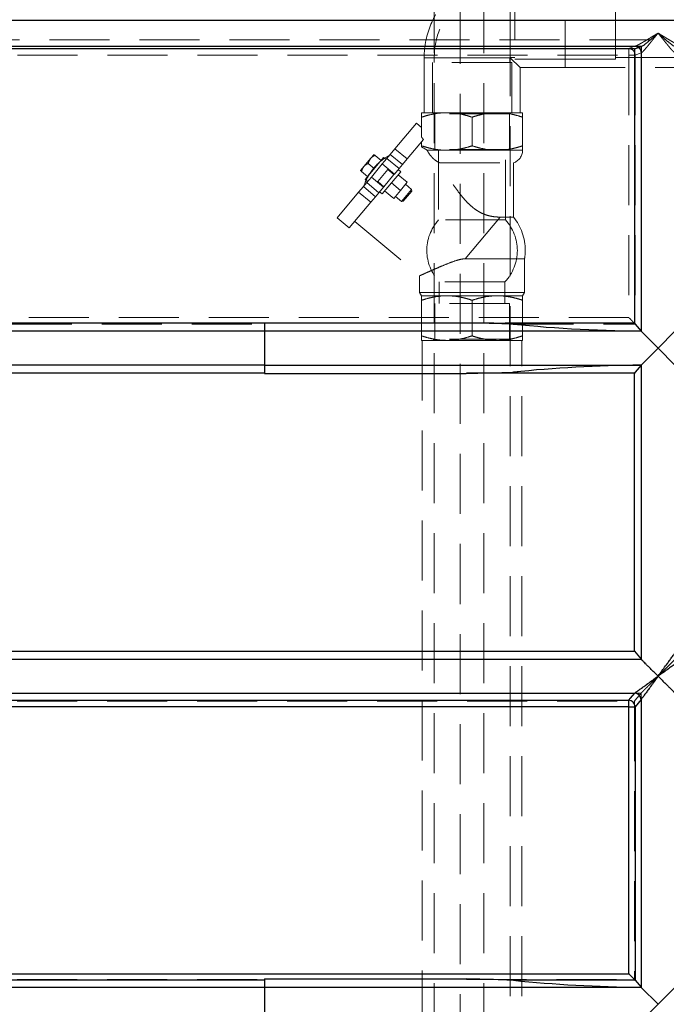
# Model space of a CAD drawing. Units: millimetres. Extents: x 144 to 14976, y 144 to 10548.
# Drawn here: x 2903 to 3396, y 3913 to 4663 of the extents above; entities that cross this region are included whole.
import ezdxf

# ---------------------------------------------------------------- set-up
doc = ezdxf.new("R2010")
doc.units = ezdxf.units.MM
doc.header["$LTSCALE"] = 36
doc.linetypes.add('SLD-Dashed', pattern=[1.905, 1.27, -0.635])
doc.linetypes.add('SLD-Solid', pattern=[0])
doc.layers.add('FORMAT', color=7, linetype='SLD-Solid')
doc.styles.add('SLDTEXTSTYLE0', font='GOTHIC.TTF', dxfattribs={"width": 0.913})
doc.dimstyles.new('SLDDIMSTYLE0', dxfattribs={"dimtxt": 126, "dimasz": 118.872, "dimexe": 0, "dimexo": 0.0625, "dimgap": 31.5, "dimtad": 1, "dimdec": 0, "dimrnd": 1e-09, "dimzin": 12, "dimdsep": 46, "dimtxsty": 'SLDTEXTSTYLE0', "dimsah": 1, "dimcen": 0.09, "dimadec": 0, "dimazin": 3, "dimtfac": 1, "dimtdec": 0, "dimtofl": 0, "dimtmove": 0, "dimatfit": 3, "dimfxl": 1, "dimfrac": 2, "dimtolj": 1, "dimtzin": 12, "dimarcsym": 0})

# ---------------------------------------------------------------- blocks, each defined once
blk = doc.blocks.new('_D')
at = {"layer": 'FORMAT', "color": 7}
for p, q in [((2753.77, 5652.68), (2042.39, 5652.68)), ((2078.39, 5652.68), (2078.39, 2415.01)), ((2903.77, 2415.01), (2042.39, 2415.01))]:
    blk.add_line(p, q, dxfattribs=at)
for points in [[(2078.39, 5652.68), (2060.1, 5533.81), (2096.68, 5533.81)], [(2078.39, 2415.01), (2096.68, 2533.88), (2060.1, 2533.88)]]:
    blk.add_solid(points, dxfattribs=at)
at = {"layer": 'FORMAT', "color": 7, "insert": (1917.45, 3847.65), "char_height": 126, "attachment_point": 1, "rotation": 90, "style": 'SLDTEXTSTYLE0'}
blk.add_mtext('3238', dxfattribs=at)
blk = doc.blocks.new('_D_2')
at = {"layer": 'FORMAT', "color": 7}
for p, q in [((3389.77, 4918.68), (3389.77, 5888.58)), ((4339.77, 4688.68), (4339.77, 5888.58)), ((3389.77, 5852.58), (4339.77, 5852.58))]:
    blk.add_line(p, q, dxfattribs=at)
for points in [[(3389.77, 5852.58), (3508.64, 5834.3), (3508.64, 5870.87)], [(4339.77, 5852.58), (4220.9, 5870.87), (4220.9, 5834.3)]]:
    blk.add_solid(points, dxfattribs=at)
at = {"layer": 'FORMAT', "color": 7, "insert": (3541.98, 6013.53), "char_height": 126, "attachment_point": 1, "style": 'SLDTEXTSTYLE0'}
blk.add_mtext('950', dxfattribs=at)
blk = doc.blocks.new('_D_3')
at = {"layer": 'FORMAT', "color": 7}
for p, q in [((2439.77, 3698.68), (2439.77, 6263.7)), ((4339.77, 3698.68), (4339.77, 6263.7)), ((2439.77, 6227.7), (4339.77, 6227.7))]:
    blk.add_line(p, q, dxfattribs=at)
for points in [[(2439.77, 6227.7), (2558.64, 6209.42), (2558.64, 6245.99)], [(4339.77, 6227.7), (4220.9, 6245.99), (4220.9, 6209.42)]]:
    blk.add_solid(points, dxfattribs=at)
at = {"layer": 'FORMAT', "color": 7, "insert": (3203.57, 6388.65), "char_height": 126, "attachment_point": 1, "style": 'SLDTEXTSTYLE0'}
blk.add_mtext('1900', dxfattribs=at)

msp = doc.modelspace()

# ---------------------------------------------------------------- linework, layer by layer
at = {"color": 7, "linetype": 'SLD-Dashed', "lineweight": 18}
for p, q in [((3219.04, 5574.68), (3219.04, 2958.68)), ((3239.04, 2914.68), (3239.04, 5574.68)), ((3257.04, 5574.68), (3257.04, 2914.68)), ((3277.04, 4633.94), (3277.04, 4699.46)), ((3277.04, 4699.46), (3277.04, 4633.94)), ((3280.58, 4693.11), (3280.58, 4632.78)), ((3357.24, 4632.78), (3357.24, 4693.1)), ((3277.04, 4662.94), (3277.04, 4634.11)), ((3277.04, 2958.68), (3277.04, 4662.9)), ((3318.91, 4662.94), (3318.91, 4626.43)), ((4274.77, 4647.68), (2504.77, 4647.68)), ((3372.14, 4642.69), (2449.44, 4642.69)), ((3367.36, 4640.92), (2485.3, 4640.92)), ((3371.93, 4642.63), (3367.36, 4640.92)), ((3372.14, 4642.69), (3371.93, 4642.63)), ((3376.88, 4637.64), (3372.31, 4635.92)), ((3376.88, 4637.64), (3377.03, 4637.7)), ((3376.88, 4425.57), (3376.88, 4637.64)), ((2490.05, 4635.92), (3367.48, 4635.92)), ((3277.04, 4633.94), (3211.52, 4633.94)), ((3211.52, 4633.94), (3277.04, 4633.94)), ((3211.52, 4633.94), (3211.52, 4592.07)), ((3278.2, 4630.4), (3217.87, 4630.4)), ((3217.87, 4630.4), (3217.87, 4592.07)), ((3276.87, 4633.94), (3219.21, 4633.94)), ((3219.21, 4633.94), (3219.21, 4630.4)), ((3276.87, 4630.4), (3276.87, 4633.94)), ((3277.04, 4634.11), (3280.58, 4634.11)), ((3277.04, 4633.94), (3284.55, 4626.43)), ((3278.2, 4592.07), (3278.2, 4630.4)), ((3280.58, 4632.78), (3318.91, 4632.78)), ((3318.91, 4632.78), (3357.24, 4632.78)), ((3357.24, 4634.11), (3422.31, 4634.11)), ((3367.48, 4635.92), (3372.31, 4635.92)), ((3367.48, 4635.92), (3367.48, 4435.95)), ((3372.31, 4635.92), (3372.31, 4431.01)), ((3284.55, 4592.07), (3284.55, 4626.43)), ((3284.55, 4626.43), (3318.91, 4626.43)), ((3318.91, 4626.43), (3460.64, 4626.43)), ((3209.54, 4592.07), (3228.79, 4592.07)), ((3218.23, 4592.07), (3219.61, 4591.27)), ((3228.79, 4592.07), (3267.29, 4592.07)), ((3267.29, 4592.07), (3286.54, 4592.07)), ((3276.46, 4591.27), (3277.84, 4592.07)), ((3189.29, 4564.49), (3205.65, 4583.99)), ((3209.54, 4580.73), (3205.65, 4583.99)), ((3209.54, 4573.44), (3209.54, 4588.63)), ((3276.46, 4591.27), (3219.61, 4591.27)), ((3219.61, 4591.27), (3219.61, 4564.07)), ((3248.04, 4566.85), (3248.04, 4588.63)), ((3276.46, 4564.07), (3276.46, 4591.27)), ((3286.54, 4566.85), (3286.54, 4588.63)), ((3198.48, 4556.78), (3210.96, 4571.65)), ((3209.54, 4566.85), (3209.54, 4569.95)), ((3185.7, 4560.22), (3189.29, 4564.49)), ((3198.48, 4556.78), (3189.29, 4564.49)), ((3209.54, 4566), (3209.54, 4566.85)), ((3213.8, 4563.41), (3209.54, 4566)), ((3213.8, 4563.41), (3228.79, 4563.41)), ((3276.46, 4564.07), (3219.61, 4564.07)), ((3222.54, 4564.07), (3222.54, 4510.31)), ((3228.79, 4563.41), (3267.29, 4563.41)), ((3267.29, 4563.41), (3286.54, 4563.41)), ((3273.54, 4510.31), (3273.54, 4564.07)), ((3170.73, 4557.16), (3165.59, 4551.03)), ((3166.45, 4541.17), (3180.6, 4558.02)), ((3173.31, 4560.22), (3170.73, 4557.16)), ((3178.67, 4555.72), (3174.1, 4559.55)), ((3179.62, 4552.97), (3183.15, 4557.18)), ((3182.51, 4556.41), (3180.6, 4558.02)), ((3183.15, 4557.18), (3185.7, 4560.22)), ((3192.35, 4549.47), (3183.15, 4557.18)), ((3194.9, 4552.5), (3185.7, 4560.22)), ((3194.9, 4552.5), (3198.48, 4556.78)), ((3165.59, 4551.03), (3163.02, 4547.97)), ((3168.38, 4543.47), (3163.82, 4547.3)), ((3173.53, 4549.59), (3168.96, 4553.43)), ((3171.26, 4543.01), (3179.62, 4552.97)), ((3183.89, 4548.73), (3176.18, 4539.53)), ((3193.62, 4547.09), (3179.48, 4530.24)), ((3188.81, 4545.25), (3179.62, 4552.97)), ((3183.89, 4548.73), (3188.49, 4544.87)), ((3188.81, 4545.25), (3192.35, 4549.47)), ((3193.62, 4547.09), (3191.7, 4548.7)), ((3192.35, 4549.47), (3194.9, 4552.5)), ((3223.47, 4553.87), (3279.54, 4553.87)), ((3279.54, 4512.53), (3279.54, 4553.87)), ((3166.45, 4541.17), (3168.37, 4539.56)), ((3167.73, 4538.79), (3171.26, 4543.01)), ((3180.45, 4535.29), (3171.26, 4543.01)), ((3180.78, 4535.68), (3176.18, 4539.53)), ((3188.49, 4544.87), (3180.78, 4535.68)), ((3188.49, 4544.87), (3188.81, 4545.25)), ((3191.69, 4544.79), (3198.58, 4539.01)), ((3198.58, 4539.01), (3193.44, 4532.88)), ((3145.23, 4511.98), (3161.59, 4531.48)), ((3161.59, 4531.48), (3165.18, 4535.76)), ((3170.78, 4523.77), (3161.59, 4531.48)), ((3165.18, 4535.76), (3167.73, 4538.79)), ((3174.37, 4528.04), (3165.18, 4535.76)), ((3176.92, 4531.08), (3167.73, 4538.79)), ((3176.92, 4531.08), (3180.45, 4535.29)), ((3177.56, 4531.85), (3179.48, 4530.24)), ((3180.45, 4535.29), (3180.78, 4535.68)), ((3181.41, 4532.54), (3188.3, 4526.75)), ((3186.55, 4538.67), (3193.44, 4532.88)), ((3193.44, 4532.88), (3188.3, 4526.75)), ((3201.9, 4533.62), (3194.18, 4524.43)), ((3202.02, 4532.21), (3195.59, 4524.55)), ((3201.9, 4533.62), (3197.3, 4537.48)), ((3202.02, 4532.21), (3201.9, 4533.62)), ((3170.78, 4523.77), (3174.37, 4528.04)), ((3174.37, 4528.04), (3176.92, 4531.08)), ((3189.59, 4528.29), (3194.18, 4524.43)), ((3194.18, 4524.43), (3195.59, 4524.55)), ((3154.42, 4504.27), (3170.78, 4523.77)), ((3145.23, 4511.98), (3154.42, 4504.27)), ((3158.6, 4509.25), (3208.04, 4467.76)), ((3273.54, 4510.31), (3222.54, 4510.31)), ((3269.4, 4512.53), (3242.71, 4480.73)), ((3242.71, 4480.73), (3269.4, 4512.53)), ((3279.54, 4512.53), (3269.4, 4512.53)), ((3242.71, 4480.73), (3288.04, 4480.73)), ((3288.04, 4455.17), (3288.04, 4480.73)), ((3208.04, 4467.77), (3208.04, 4455.17)), ((3273.04, 4463.3), (3223.04, 4463.3)), ((3223.04, 4463.3), (3223.04, 4446.57)), ((3273.04, 4446.57), (3273.04, 4463.3)), ((3208.04, 4455.17), (3248.04, 4455.17)), ((3208.04, 4455.17), (3209.54, 4452.57)), ((3209.54, 4452.57), (3228.79, 4452.57)), ((3209.54, 4449.13), (3209.54, 4422.01)), ((3228.79, 4452.57), (3267.29, 4452.57)), ((3248.04, 4455.17), (3288.04, 4455.17)), ((3248.04, 4449.13), (3248.04, 4422.01)), ((3267.29, 4452.57), (3286.54, 4452.57)), ((3286.54, 4452.57), (3288.04, 4455.17)), ((3286.54, 4449.13), (3286.54, 4422.01)), ((3276.46, 4446.57), (3219.61, 4446.57)), ((3219.61, 4446.57), (3219.61, 4419.37)), ((3276.46, 4419.37), (3276.46, 4446.57)), ((3367.48, 4435.95), (2490.05, 4435.95)), ((2485.83, 4431.02), (3089.77, 4431.02)), ((3279.5, 4431.02), (3372.31, 4431.02)), ((2450.91, 4425.52), (3089.77, 4425.52)), ((3089.77, 4425.57), (3376.88, 4425.57)), ((3089.77, 4425.56), (3089.77, 4425.52)), ((3219.61, 4419.37), (3218.23, 4418.57)), ((3276.46, 4419.37), (3219.61, 4419.37)), ((3277.84, 4418.57), (3276.46, 4419.37)), ((3209.54, 4418.57), (3228.79, 4418.57)), ((3210.04, 4418.57), (3210.04, 2958.68)), ((3228.79, 4418.57), (3267.29, 4418.57)), ((3267.29, 4418.57), (3286.54, 4418.57)), ((3286.04, 2958.68), (3286.04, 4418.57)), ((3089.77, 4399.84), (2450.83, 4399.84)), ((3089.77, 4399.84), (3089.77, 4399.81)), ((3376.88, 4399.79), (3089.77, 4399.79)), ((3376.88, 4175.56), (3376.88, 4399.79)), ((2450.91, 4175.52), (3376.92, 4175.52)), ((3376.92, 4149.84), (2450.83, 4149.84)), ((3376.88, 4149.8), (3376.92, 4149.84)), ((3376.88, 3925.57), (3376.88, 4149.8)), ((2489.95, 4143.68), (3371.75, 4143.68)), ((3371.75, 4143.68), (3371.75, 3931.68)), ((2489.95, 3931.68), (3090.46, 3931.68)), ((3243.83, 3931.68), (3371.75, 3931.68)), ((2450.83, 3925.52), (3089.77, 3925.52)), ((3089.77, 3925.57), (3376.88, 3925.57))]:
    msp.add_line(p, q, dxfattribs=at)
at = {"color": 7, "linetype": 'SLD-Solid', "lineweight": 25}
for p, q in [((2449.36, 4642.69), (3377.23, 4642.69)), ((3371.75, 4640.68), (2489.95, 4640.68)), ((3371.75, 4640.68), (3376.88, 4642.61)), ((3371.75, 4640.68), (3371.75, 4431.68)), ((3376.88, 4642.61), (3377.23, 4642.69)), ((3376.88, 4642.61), (3376.88, 4425.57)), ((3089.77, 4431.68), (2489.95, 4431.68)), ((3089.77, 4432), (3255.98, 4432)), ((3089.77, 4432), (3089.77, 4425.57)), ((3371.75, 4431.68), (3273.28, 4431.68)), ((3089.77, 4425.52), (2450.83, 4425.52)), ((3089.77, 4425.57), (3089.77, 4399.79)), ((3376.88, 4425.57), (3089.77, 4425.57)), ((3376.83, 4425.62), (3376.88, 4425.57)), ((3376.88, 4425.57), (3389.77, 4412.68)), ((3389.77, 4412.68), (3402.66, 4425.57)), ((3376.88, 4399.79), (3389.77, 4412.68)), ((3389.77, 4412.68), (3402.66, 4399.79)), ((2450.83, 4399.84), (3089.77, 4399.84)), ((3089.77, 4399.79), (3376.88, 4399.79)), ((3089.77, 4399.79), (3089.77, 4393.36)), ((3376.83, 4399.74), (3376.88, 4399.79)), ((3376.88, 4399.79), (3376.88, 4175.56)), ((3090.46, 4393.68), (2489.95, 4393.68)), ((3089.77, 4393.36), (3243.52, 4393.36)), ((3243.53, 4393.36), (3279.5, 4394.35)), ((3371.75, 4393.68), (3243.83, 4393.68)), ((3371.75, 4181.68), (3371.75, 4393.68)), ((2489.95, 4181.68), (3371.75, 4181.68)), ((3371.75, 4181.68), (3376.88, 4175.56)), ((3376.92, 4175.52), (2450.83, 4175.52)), ((3376.88, 4175.56), (3376.92, 4175.52)), ((2450.91, 4149.84), (3371.98, 4149.84)), ((3371.94, 4149.8), (3371.98, 4149.84)), ((2485.83, 4144.35), (3367.37, 4144.35)), ((3376.88, 4144.86), (3372.31, 4139.41)), ((3376.91, 4144.9), (3376.88, 4144.86)), ((3376.88, 4144.86), (3376.88, 3925.57)), ((3367.48, 4139.41), (2490.05, 4139.41)), ((3367.48, 4139.41), (3372.31, 4139.41)), ((3367.48, 3935.95), (3367.48, 4139.41)), ((3372.31, 4139.41), (3372.31, 3931.01)), ((2490.05, 3935.95), (3367.48, 3935.95)), ((3089.77, 3932), (3243.52, 3932)), ((3089.77, 3932), (3089.77, 3925.57)), ((3089.77, 3925.52), (2450.91, 3925.52)), ((3089.77, 3931.02), (2485.83, 3931.02)), ((3089.77, 3925.57), (3089.77, 3899.79)), ((3376.88, 3925.57), (3089.77, 3925.57)), ((3372.31, 3931.02), (3279.5, 3931.02)), ((3372.31, 3931.01), (3372.31, 3931.02)), ((3372.31, 3931.01), (3376.83, 3925.62)), ((3376.83, 3925.62), (3376.88, 3925.57)), ((3376.88, 3925.57), (3389.77, 3912.68)), ((3389.77, 3912.68), (3402.66, 3925.57)), ((3376.88, 3899.79), (3389.77, 3912.68))]:
    msp.add_line(p, q, dxfattribs=at)
at = {"color": 7, "linetype": 'SLD-Solid', "lineweight": 25, "flags": 128}
for points in [[(3371.75, 4431.68), (3372.31, 4431.01), (3376.83, 4425.62)], [(3376.83, 4399.74), (3372.31, 4394.35), (3372.31, 4394.35), (3371.75, 4393.68)], [(3367.37, 4144.35), (3368.66, 4145.89), (3371.94, 4149.8)]]:
    msp.add_lwpolyline(points, dxfattribs=at)
at = {"color": 7, "linetype": 'SLD-Dashed', "lineweight": 18, "flags": 128}
for points in [[(3371.75, 4143.68), (3372.31, 4144.35), (3376.88, 4149.8)], [(3371.75, 3931.68), (3372.31, 3931.02), (3372.31, 3931.01)]]:
    msp.add_lwpolyline(points, dxfattribs=at)
at = {"color": 7, "linetype": 'SLD-Dashed', "lineweight": 18}
for centre, radius, start, end in [((3277.04, 4633.94), 65.52, 90, 180), ((3277.04, 4633.94), 57.83, 90.16827, 180), ((3310.97, 4637.09), 56.52, 358.8176, 3.88313), ((3277.04, 4633.94), 0.17, 90, 180), ((3276.54, 4563.41), 10, 287.4576, 0), ((3204.17, 4523.88), 40.5, 117.80839, 162.19161), ((3248.04, 4487.07), 34.5, 137.65739, 223.56128), ((3248.04, 4487.07), 34.5, 0, 42.34261), ((3248.04, 4487.07), 40.5, 0, 38.94244), ((3248.04, 4487.07), 34.5, 316.43872, 0), ((3248.04, 4487.07), 40.5, 350.98755, 0)]:
    msp.add_arc(centre, radius, start, end, dxfattribs=at)
at = {"color": 7, "linetype": 'SLD-Solid', "lineweight": 25}
for centre, radius, start, end in [((3371.82, 4144.73), 5.07, 1.45783, 88.58005), ((3371.84, 4144.76), 5.08, 1.55377, 88.358), ((3367.24, 4139.28), 5.07, 1.45613, 88.52951), ((3297.61, 4140.4), 69.88, 359.1871, 3.23846)]:
    msp.add_arc(centre, radius, start, end, dxfattribs=at)
at = {"color": 7, "linetype": 'SLD-Dashed', "lineweight": 18}
for centre, major_axis, ratio, start_param, end_param in [((3171.04, 4551.68), (-74.35, 87.37), 0.379473, 4.619283, 4.639258), ((3389.77, 4332.31), (279.71, 0), 0.241351, 1.962142, 2.000366)]:
    msp.add_ellipse(centre, major_axis=major_axis, ratio=ratio, start_param=start_param, end_param=end_param, dxfattribs=at)
at = {"color": 7, "linetype": 'SLD-Solid', "lineweight": 25}
for centre, major_axis, ratio, start_param, end_param in [((3389.77, 4549.56), (900, 0), 0.132084, 4.563179, 4.582589), ((3389.77, 4493.06), (279.71, 0), 0.241351, 4.28282, 4.666114), ((3389.77, 4332.31), (279.71, 0), 0.241351, 1.617072, 1.976026), ((3389.77, 3993.06), (279.71, 0), 0.241351, 4.307159, 4.666114)]:
    msp.add_ellipse(centre, major_axis=major_axis, ratio=ratio, start_param=start_param, end_param=end_param, dxfattribs=at)
for points, knots in [([(2449.77, 4662.68), (2449.85, 4662.68), (2450, 4662.68), (2451.21, 4662.68), (2453.16, 4662.68), (2455.96, 4662.68), (2459.6, 4662.68), (2464.11, 4662.68), (2469.36, 4662.68), (2475.28, 4662.68), (2481.79, 4662.68), (2489.08, 4662.68), (2497.17, 4662.68), (2506.04, 4662.68), (2516.16, 4662.68), (2527.66, 4662.68), (2540.67, 4662.68), (2554.7, 4662.68), (2569.76, 4662.68), (2585.84, 4662.68), (2602.89, 4662.68), (2620.93, 4662.68), (2639.94, 4662.68), (2659.87, 4662.68), (2680.71, 4662.68), (2702.42, 4662.68), (2724.96, 4662.68), (2748.29, 4662.68), (2772.37, 4662.68), (2797.15, 4662.68), (2822.59, 4662.68), (2848.64, 4662.68), (2875.22, 4662.68), (2902.3, 4662.68), (2929.86, 4662.68), (2957.81, 4662.68), (2986.1, 4662.68), (3014.69, 4662.68), (3043.12, 4662.68), (3071.34, 4662.68), (3099.29, 4662.68), (3127.33, 4662.68), (3155.38, 4662.68), (3183.42, 4662.68), (3211.42, 4662.68), (3240.23, 4662.68), (3269.83, 4662.68), (3300.14, 4662.68), (3330.21, 4662.68), (3360, 4662.68), (3388.87, 4662.68), (3416.84, 4662.68), (3443.88, 4662.68), (3471.14, 4662.68), (3498.64, 4662.68), (3526.34, 4662.68), (3554.16, 4662.68), (3581.33, 4662.68), (3607.81, 4662.68), (3633.5, 4662.68), (3659.22, 4662.68), (3684.92, 4662.68), (3710.51, 4662.68), (3737.18, 4662.68), (3764.86, 4662.68), (3793.45, 4662.68), (3821.74, 4662.68), (3849.68, 4662.68), (3877.25, 4662.68), (3904.32, 4662.68), (3930.9, 4662.68), (3956.95, 4662.68), (3982.39, 4662.68), (4007.17, 4662.68), (4031.26, 4662.68), (4054.58, 4662.68), (4077.12, 4662.68), (4098.83, 4662.68), (4119.67, 4662.68), (4139.61, 4662.68), (4158.62, 4662.68), (4176.65, 4662.68), (4193.71, 4662.68), (4209.79, 4662.68), (4224.84, 4662.68), (4238.88, 4662.68), (4251.89, 4662.68), (4263.7, 4662.68), (4274.36, 4662.68), (4283.93, 4662.68), (4292.55, 4662.68), (4300.23, 4662.68), (4306.99, 4662.68), (4312.84, 4662.68), (4317.96, 4662.68), (4322.26, 4662.68), (4325.66, 4662.68), (4328.03, 4662.68), (4329.5, 4662.68), (4329.68, 4662.68), (4329.77, 4662.68)], [0, 0, 0, 0, 0.009166, 0.018329, 0.027494, 0.036932, 0.046402, 0.055876, 0.065564, 0.074504, 0.083445, 0.092484, 0.101653, 0.110819, 0.119991, 0.130629, 0.141261, 0.151899, 0.162705, 0.173505, 0.184311, 0.195208, 0.206127, 0.217068, 0.228038, 0.239016, 0.25, 0.260985, 0.271963, 0.282933, 0.293873, 0.304793, 0.31569, 0.326496, 0.337296, 0.348102, 0.35874, 0.369372, 0.38001, 0.390015, 0.400014, 0.410018, 0.419807, 0.42956, 0.439315, 0.448862, 0.45928, 0.469701, 0.479839, 0.489917, 0.5, 0.509166, 0.518329, 0.527494, 0.536932, 0.546402, 0.555876, 0.565564, 0.574504, 0.583445, 0.592484, 0.601653, 0.610819, 0.619991, 0.630629, 0.641261, 0.651899, 0.662705, 0.673505, 0.684311, 0.695208, 0.706127, 0.717068, 0.728038, 0.739016, 0.75, 0.760985, 0.771963, 0.782933, 0.793873, 0.804793, 0.81569, 0.826496, 0.837296, 0.848102, 0.85874, 0.869372, 0.88001, 0.890015, 0.900014, 0.910018, 0.919807, 0.92956, 0.939315, 0.948862, 0.95928, 0.969701, 0.979839, 0.989917, 1, 1, 1, 1]), ([(2725.09, 4662.68), (2733.16, 4662.68), (2749.29, 4662.68), (2774.59, 4662.68), (2800.76, 4662.68), (2827.85, 4662.68), (2855.84, 4662.68), (2884.08, 4662.68), (2912.51, 4662.68), (2941.03, 4662.68), (2970.14, 4662.68), (2999.82, 4662.68), (3030.59, 4662.68), (3062.43, 4662.68), (3095.33, 4662.68), (3128.58, 4662.68), (3162.14, 4662.68), (3195.89, 4662.68), (3229.15, 4662.68), (3261.86, 4662.68), (3293.91, 4662.68), (3325.91, 4662.68), (3357.84, 4662.68), (3379.13, 4662.68), (3389.77, 4662.68)], [0, 0, 0, 0, 0.045883, 0.091746, 0.137856, 0.184395, 0.230934, 0.277793, 0.322098, 0.366417, 0.410933, 0.455455, 0.5, 0.547243, 0.594463, 0.641644, 0.68864, 0.735636, 0.782364, 0.826238, 0.870126, 0.913495, 0.956737, 1, 1, 1, 1]), ([(3389.77, 4662.68), (3401.06, 4662.68), (3423.64, 4662.68), (3457.52, 4662.68), (3491.48, 4662.68), (3525.46, 4662.68), (3559.45, 4662.68), (3592.67, 4662.68), (3625.09, 4662.68), (3656.67, 4662.68), (3687.98, 4662.68), (3718.97, 4662.68), (3750.19, 4662.68), (3781.55, 4662.68), (3812.97, 4662.68), (3843.75, 4662.68), (3873.86, 4662.68), (3903.22, 4662.68), (3931.25, 4662.68), (3957.96, 4662.68), (3983.34, 4662.68), (4007.88, 4662.68), (4031.65, 4662.68), (4046.85, 4662.68), (4054.45, 4662.68)], [0, 0, 0, 0, 0.045883, 0.091746, 0.137856, 0.184395, 0.230934, 0.277793, 0.322098, 0.366417, 0.410933, 0.455455, 0.5, 0.547243, 0.594463, 0.641644, 0.68864, 0.735636, 0.782364, 0.826238, 0.870126, 0.913495, 0.956737, 1, 1, 1, 1]), ([(3377.23, 4642.69), (3377.6, 4642.85), (3378.34, 4643.15), (3380.09, 4644.47), (3381.91, 4645.93), (3383.96, 4647.65), (3386.34, 4649.7), (3388.38, 4651.47), (3389.52, 4652.46), (3389.77, 4652.68), (3389.77, 4652.68)], [0, 0, 0, 0, 0.165915, 0.330662, 0.461934, 0.593396, 0.772273, 0.951308, 0.998852, 1, 1, 1, 1]), ([(3389.77, 4652.68), (3389.78, 4652.68), (3390.73, 4651.85), (3392.63, 4650.19), (3395.12, 4648.04), (3397.22, 4646.27), (3398.79, 4644.99), (3400.07, 4644), (3401.28, 4643.15), (3401.99, 4642.76), (3402.29, 4642.7), (3402.32, 4642.69)], [0, 0, 0, 0, 0.001147, 0.189194, 0.377088, 0.507865, 0.638479, 0.735136, 0.831669, 0.984554, 1, 1, 1, 1]), ([(3389.77, 4162.68), (3389.78, 4162.69), (3390.07, 4163.08), (3391.29, 4164.76), (3393.43, 4167.7), (3395.91, 4171.11), (3398.04, 4174.04), (3399.58, 4176.17), (3400.75, 4177.8), (3401.4, 4178.71), (3401.91, 4179.43), (3402.32, 4180.02), (3402.53, 4180.31), (3402.63, 4180.46)], [0, 0, 0, 0, 0.00103, 0.056021, 0.237992, 0.419821, 0.552162, 0.684282, 0.765146, 0.845895, 0.868576, 0.934346, 1, 1, 1, 1]), ([(3389.77, 4162.68), (3389.77, 4162.69), (3388.76, 4163.68), (3386.76, 4165.67), (3384.13, 4168.28), (3381.93, 4170.48), (3380.29, 4172.12), (3378.99, 4173.43), (3377.8, 4174.62), (3377.16, 4175.28), (3376.94, 4175.5), (3376.92, 4175.52)], [0, 0, 0, 0, 0.001006, 0.185756, 0.370363, 0.501133, 0.631741, 0.728428, 0.824991, 0.978284, 1, 1, 1, 1]), ([(3407.56, 4175.52), (3407.42, 4175.42), (3407.12, 4175.2), (3406.54, 4174.78), (3405.83, 4174.25), (3404.93, 4173.6), (3403.3, 4172.42), (3401.17, 4170.89), (3398.23, 4168.77), (3394.81, 4166.31), (3391.86, 4164.18), (3390.18, 4162.97), (3389.78, 4162.69), (3389.77, 4162.68)], [0, 0, 0, 0, 0.065978, 0.132074, 0.154283, 0.235128, 0.316087, 0.448231, 0.580594, 0.76225, 0.944049, 0.998967, 1, 1, 1, 1]), ([(3371.98, 4149.84), (3372.13, 4149.95), (3372.42, 4150.16), (3373, 4150.59), (3373.72, 4151.11), (3374.62, 4151.76), (3376.25, 4152.94), (3378.37, 4154.48), (3381.31, 4156.59), (3384.73, 4159.06), (3387.69, 4161.18), (3389.37, 4162.39), (3389.76, 4162.68), (3389.77, 4162.68)], [0, 0, 0, 0, 0.0659782, 0.1320742, 0.1542828, 0.2351278, 0.3160874, 0.4482313, 0.5805936, 0.7622502, 0.9440485, 0.9989665, 1, 1, 1, 1]), ([(3389.77, 4162.68), (3389.77, 4162.67), (3389.48, 4162.28), (3388.26, 4160.61), (3386.11, 4157.66), (3383.63, 4154.26), (3381.51, 4151.32), (3379.97, 4149.2), (3378.8, 4147.56), (3378.15, 4146.66), (3377.63, 4145.93), (3377.22, 4145.35), (3377.01, 4145.05), (3376.91, 4144.9)], [0, 0, 0, 0, 0.00103, 0.056021, 0.237992, 0.419821, 0.552162, 0.684282, 0.765146, 0.845895, 0.868576, 0.934346, 1, 1, 1, 1]), ([(3389.77, 4162.68), (3389.78, 4162.68), (3390.78, 4161.68), (3392.78, 4159.69), (3395.41, 4157.08), (3397.62, 4154.88), (3399.25, 4153.25), (3400.56, 4151.94), (3401.74, 4150.75), (3402.39, 4150.09), (3402.6, 4149.87), (3402.63, 4149.84)], [0, 0, 0, 0, 0.0010062, 0.1857561, 0.3703627, 0.5011334, 0.6317412, 0.728428, 0.8249913, 0.9782841, 1, 1, 1, 1]), ([(3279.5, 3931.02), (3279.24, 3931.03), (3278.71, 3931.07), (3275.98, 3931.16), (3264.27, 3931.48), (3252.79, 3931.77), (3243.52, 3932)], [0, 0, 0, 0, 0.023463, 0.047908, 0.230131, 1, 1, 1, 1]), ([(3367.48, 3935.95), (3367.48, 3935.95), (3367.57, 3935.86), (3368.39, 3935.04), (3369.74, 3933.68), (3371.13, 3932.25), (3371.99, 3931.37), (3372.2, 3931.13), (3372.31, 3931.02)], [0, 0, 0, 0, 0.001622, 0.044626, 0.397915, 0.661228, 0.829984, 1, 1, 1, 1])]:
    msp.add_open_spline(points, degree=3, knots=knots, dxfattribs=at)
at = {"color": 7, "linetype": 'SLD-Dashed', "lineweight": 18}
for points, knots in [([(3389.77, 4652.68), (3389.04, 4652.24), (3387.66, 4651.4), (3385.6, 4650.16), (3383.62, 4648.96), (3381.65, 4647.79), (3379.81, 4646.7), (3378.13, 4645.71), (3376.62, 4644.85), (3375.32, 4644.13), (3374.25, 4643.57), (3373.07, 4642.98), (3372.51, 4642.81), (3372.14, 4642.69)], [0, 0, 0, 0, 0.1073221, 0.2048299, 0.3043129, 0.4037774, 0.5027379, 0.5884716, 0.6721453, 0.753314, 0.818196, 0.8777836, 1, 1, 1, 1]), ([(3389.77, 4652.68), (3389.41, 4652.23), (3388.79, 4651.46), (3387.85, 4650.27), (3386.98, 4649.18), (3385.75, 4647.66), (3384.25, 4645.8), (3382.48, 4643.62), (3380.79, 4641.57), (3379.46, 4640.03), (3378.53, 4639), (3377.9, 4638.35), (3377.38, 4637.88), (3377.14, 4637.76), (3377.03, 4637.7)], [0, 0, 0, 0, 0.0728325, 0.124708, 0.1908841, 0.2494764, 0.3741502, 0.4987833, 0.6234206, 0.7481263, 0.8132989, 0.8734824, 0.9385662, 1, 1, 1, 1]), ([(3407.41, 4642.69), (3407.25, 4642.73), (3406.91, 4642.81), (3406.18, 4643.13), (3405.3, 4643.56), (3404.23, 4644.13), (3402.92, 4644.85), (3401.41, 4645.71), (3399.73, 4646.7), (3397.89, 4647.79), (3395.93, 4648.96), (3393.91, 4650.18), (3391.85, 4651.42), (3390.47, 4652.26), (3389.77, 4652.68)], [0, 0, 0, 0, 0.059147, 0.122659, 0.182207, 0.247059, 0.32818, 0.411812, 0.497511, 0.596421, 0.695836, 0.795269, 0.897786, 1, 1, 1, 1]), ([(3389.77, 4652.68), (3390.13, 4652.23), (3390.75, 4651.46), (3391.7, 4650.27), (3392.57, 4649.18), (3393.6, 4647.9), (3394.71, 4646.52), (3395.9, 4645.04), (3397.07, 4643.61), (3398.21, 4642.23), (3399.3, 4640.93), (3400.24, 4639.85), (3401.01, 4639), (3401.86, 4638.12), (3402.25, 4637.87), (3402.51, 4637.7)], [0, 0, 0, 0, 0.0728561, 0.1247507, 0.1909475, 0.2495618, 0.3350741, 0.4179487, 0.4990251, 0.5842279, 0.6675498, 0.7486212, 0.8138141, 0.8740203, 1, 1, 1, 1]), ([(3371.93, 4642.63), (3372.58, 4642.55), (3373.87, 4642.4), (3375.5, 4641.24), (3376.65, 4639.59), (3376.81, 4638.29), (3376.88, 4637.64)], [0, 0, 0, 0, 0.25, 0.5, 0.75, 1, 1, 1, 1]), ([(3377.03, 4637.7), (3376.95, 4638.35), (3376.8, 4639.65), (3375.66, 4641.29), (3374.05, 4642.45), (3372.77, 4642.61), (3372.14, 4642.69)], [0, 0, 0, 0, 0.25, 0.5, 0.75, 1, 1, 1, 1]), ([(3228.79, 4592.07), (3228.33, 4592.07), (3226.37, 4592.05), (3222.92, 4591.79), (3218.43, 4591.08), (3213.96, 4590.03), (3211.01, 4589.1), (3209.54, 4588.63)], [0, 0, 0, 0, 0.070082, 0.300445, 0.530843, 0.765399, 1, 1, 1, 1]), ([(3209.54, 4588.63), (3209.54, 4589.35), (3209.54, 4590.79), (3209.54, 4591.9), (3209.54, 4592.02), (3209.54, 4592.07)], [0, 0, 0, 0, 0.371936, 0.747193, 1, 1, 1, 1]), ([(3248.04, 4588.63), (3246.48, 4589.13), (3243.37, 4590.11), (3238.58, 4591.19), (3233.72, 4591.93), (3230.43, 4592.02), (3228.79, 4592.07)], [0, 0, 0, 0, 0.247711, 0.495365, 0.747705, 1, 1, 1, 1]), ([(3267.29, 4592.07), (3266.83, 4592.07), (3264.87, 4592.05), (3261.42, 4591.79), (3256.93, 4591.08), (3252.46, 4590.03), (3249.51, 4589.1), (3248.04, 4588.63)], [0, 0, 0, 0, 0.070082, 0.3004446, 0.5308432, 0.7653989, 1, 1, 1, 1]), ([(3286.54, 4588.63), (3284.98, 4589.13), (3281.87, 4590.11), (3277.08, 4591.19), (3272.22, 4591.93), (3268.93, 4592.02), (3267.29, 4592.07)], [0, 0, 0, 0, 0.247711, 0.495365, 0.747705, 1, 1, 1, 1]), ([(3286.54, 4592.07), (3286.54, 4592.02), (3286.54, 4591.9), (3286.54, 4590.8), (3286.54, 4589.36), (3286.54, 4588.63)], [0, 0, 0, 0, 0.252807, 0.624432, 1, 1, 1, 1]), ([(3209.54, 4566.85), (3211.09, 4566.36), (3214.21, 4565.37), (3218.99, 4564.29), (3223.85, 4563.56), (3227.14, 4563.46), (3228.79, 4563.41)], [0, 0, 0, 0, 0.247711, 0.495365, 0.747705, 1, 1, 1, 1]), ([(3223.47, 4553.87), (3222.69, 4554.22), (3221.14, 4554.92), (3218.78, 4556.73), (3216.56, 4558.99), (3214.86, 4561.36), (3214.11, 4562.81), (3213.8, 4563.41)], [0, 0, 0, 0, 0.1881549, 0.3752115, 0.5845053, 0.8287267, 1, 1, 1, 1]), ([(3228.79, 4563.41), (3229.24, 4563.42), (3231.2, 4563.43), (3234.65, 4563.69), (3239.14, 4564.4), (3243.61, 4565.45), (3246.56, 4566.38), (3248.04, 4566.85)], [0, 0, 0, 0, 0.070082, 0.300445, 0.530843, 0.765399, 1, 1, 1, 1]), ([(3248.04, 4566.85), (3249.59, 4566.36), (3252.71, 4565.37), (3257.49, 4564.29), (3262.35, 4563.56), (3265.64, 4563.46), (3267.29, 4563.41)], [0, 0, 0, 0, 0.247711, 0.495365, 0.747705, 1, 1, 1, 1]), ([(3267.29, 4563.41), (3267.74, 4563.42), (3269.7, 4563.43), (3273.15, 4563.69), (3277.64, 4564.4), (3282.11, 4565.45), (3285.06, 4566.38), (3286.54, 4566.85)], [0, 0, 0, 0, 0.070082, 0.300445, 0.530843, 0.765399, 1, 1, 1, 1]), ([(3286.54, 4566.85), (3286.54, 4566.13), (3286.54, 4564.69), (3286.54, 4563.59), (3286.54, 4563.46), (3286.54, 4563.41)], [0, 0, 0, 0, 0.371936, 0.747193, 1, 1, 1, 1]), ([(3170.73, 4557.16), (3170.2, 4556.34), (3169.43, 4555.19), (3169.07, 4553.83), (3168.96, 4553.43)], [0, 0, 0, 0, 0.7049144, 1, 1, 1, 1]), ([(3174.1, 4559.55), (3173.57, 4559.3), (3172.5, 4558.77), (3171.4, 4557.91), (3170.87, 4557.31), (3170.73, 4557.16)], [0, 0, 0, 0, 0.418705, 0.847205, 1, 1, 1, 1]), ([(3173.31, 4560.22), (3173.39, 4560.15), (3173.51, 4560.05), (3173.97, 4559.67), (3174.1, 4559.55)], [0, 0, 0, 0, 0.704928, 1, 1, 1, 1]), ([(3163.82, 4547.3), (3163.63, 4547.45), (3163.26, 4547.76), (3163.04, 4547.95), (3163.03, 4547.96), (3163.02, 4547.97)], [0, 0, 0, 0, 0.418719, 0.847235, 1, 1, 1, 1]), ([(3165.59, 4551.03), (3165.05, 4550.21), (3164.29, 4549.06), (3163.92, 4547.7), (3163.82, 4547.3)], [0, 0, 0, 0, 0.704914, 1, 1, 1, 1]), ([(3168.96, 4553.43), (3168.43, 4553.17), (3167.36, 4552.64), (3166.26, 4551.78), (3165.73, 4551.19), (3165.59, 4551.03)], [0, 0, 0, 0, 0.418705, 0.847205, 1, 1, 1, 1]), ([(3269.4, 4512.53), (3268.5, 4512.54), (3266.7, 4512.57), (3263.61, 4512.91), (3260.27, 4513.61), (3256.76, 4514.79), (3253.33, 4516.49), (3250.42, 4518.38), (3247.32, 4520.84), (3244.07, 4523.9), (3240.55, 4527.89), (3237, 4532.47), (3233.4, 4537.58), (3229.81, 4543.14), (3226.48, 4548.65), (3224.47, 4552.13), (3223.47, 4553.87)], [0, 0, 0, 0, 0.05146, 0.102894, 0.159058, 0.215195, 0.27127, 0.327404, 0.365714, 0.442886, 0.520424, 0.597869, 0.698286, 0.799105, 0.89978, 1, 1, 1, 1]), ([(3208.05, 4467.77), (3208.13, 4467.81), (3208.3, 4467.88), (3209.75, 4468.54), (3212.04, 4469.56), (3215.17, 4470.96), (3219.14, 4472.7), (3223.91, 4474.77), (3229.46, 4477.08), (3234.9, 4479.1), (3239.39, 4480.48), (3241.78, 4480.66), (3242.71, 4480.73)], [0, 0, 0, 0, 0.100952, 0.207596, 0.310912, 0.416943, 0.525868, 0.637484, 0.755837, 0.877234, 0.952303, 1, 1, 1, 1]), ([(3228.79, 4452.57), (3228.33, 4452.57), (3226.37, 4452.55), (3222.92, 4452.29), (3218.43, 4451.58), (3213.96, 4450.53), (3211.01, 4449.6), (3209.54, 4449.13)], [0, 0, 0, 0, 0.070082, 0.3004446, 0.5308432, 0.7653989, 1, 1, 1, 1]), ([(3209.54, 4449.13), (3209.54, 4449.85), (3209.54, 4451.29), (3209.54, 4452.4), (3209.54, 4452.52), (3209.54, 4452.57)], [0, 0, 0, 0, 0.371936, 0.747193, 1, 1, 1, 1]), ([(3248.04, 4449.13), (3246.48, 4449.63), (3243.37, 4450.61), (3238.58, 4451.69), (3233.72, 4452.43), (3230.43, 4452.52), (3228.79, 4452.57)], [0, 0, 0, 0, 0.247711, 0.495365, 0.747705, 1, 1, 1, 1]), ([(3267.29, 4452.57), (3266.83, 4452.57), (3264.87, 4452.55), (3261.42, 4452.29), (3256.93, 4451.58), (3252.46, 4450.53), (3249.51, 4449.6), (3248.04, 4449.13)], [0, 0, 0, 0, 0.070082, 0.300445, 0.530843, 0.765399, 1, 1, 1, 1]), ([(3286.54, 4449.13), (3284.98, 4449.63), (3281.87, 4450.61), (3277.08, 4451.69), (3272.22, 4452.43), (3268.93, 4452.52), (3267.29, 4452.57)], [0, 0, 0, 0, 0.247711, 0.495365, 0.747705, 1, 1, 1, 1]), ([(3286.54, 4452.57), (3286.54, 4452.52), (3286.54, 4452.4), (3286.54, 4451.3), (3286.54, 4449.86), (3286.54, 4449.13)], [0, 0, 0, 0, 0.252807, 0.624432, 1, 1, 1, 1]), ([(3367.48, 4435.95), (3367.96, 4435.47), (3368.96, 4434.46), (3370.41, 4432.99), (3371.48, 4431.89), (3372.1, 4431.25), (3372.24, 4431.09), (3372.31, 4431.02)], [0, 0, 0, 0, 0.234322, 0.489884, 0.74479, 0.877958, 1, 1, 1, 1]), ([(3243.52, 4432), (3246.53, 4431.92), (3252.56, 4431.77), (3261.62, 4431.54), (3269.17, 4431.35), (3274.43, 4431.21), (3277.13, 4431.12), (3278.6, 4431.07), (3279.27, 4431.03), (3279.5, 4431.02)], [0, 0, 0, 0, 0.250631, 0.501311, 0.752053, 0.877453, 0.939306, 0.978999, 1, 1, 1, 1]), ([(3209.54, 4422.01), (3211.09, 4421.52), (3214.21, 4420.53), (3218.99, 4419.45), (3223.85, 4418.72), (3227.14, 4418.62), (3228.79, 4418.57)], [0, 0, 0, 0, 0.247711, 0.495365, 0.747705, 1, 1, 1, 1]), ([(3209.54, 4418.57), (3209.54, 4418.62), (3209.54, 4418.74), (3209.54, 4419.85), (3209.54, 4421.29), (3209.54, 4422.01)], [0, 0, 0, 0, 0.252807, 0.624432, 1, 1, 1, 1]), ([(3228.79, 4418.57), (3229.24, 4418.58), (3231.2, 4418.59), (3234.65, 4418.85), (3239.14, 4419.56), (3243.61, 4420.61), (3246.56, 4421.54), (3248.04, 4422.01)], [0, 0, 0, 0, 0.070082, 0.300445, 0.530843, 0.765399, 1, 1, 1, 1]), ([(3248.04, 4422.01), (3249.59, 4421.52), (3252.71, 4420.53), (3257.49, 4419.45), (3262.35, 4418.72), (3265.64, 4418.62), (3267.29, 4418.57)], [0, 0, 0, 0, 0.247711, 0.495365, 0.747705, 1, 1, 1, 1]), ([(3267.29, 4418.57), (3267.74, 4418.58), (3269.7, 4418.59), (3273.15, 4418.85), (3277.64, 4419.56), (3282.11, 4420.61), (3285.06, 4421.54), (3286.54, 4422.01)], [0, 0, 0, 0, 0.070082, 0.300445, 0.530843, 0.765399, 1, 1, 1, 1]), ([(3286.54, 4422.01), (3286.54, 4421.29), (3286.54, 4419.85), (3286.54, 4418.75), (3286.54, 4418.62), (3286.54, 4418.57)], [0, 0, 0, 0, 0.371936, 0.747193, 1, 1, 1, 1]), ([(3389.77, 4162.68), (3389.78, 4162.69), (3390.78, 4163.68), (3392.78, 4165.67), (3395.41, 4168.28), (3397.62, 4170.48), (3399.25, 4172.12), (3400.56, 4173.43), (3401.74, 4174.62), (3402.39, 4175.28), (3402.6, 4175.5), (3402.63, 4175.52)], [0, 0, 0, 0, 0.001006, 0.185756, 0.370363, 0.501133, 0.631741, 0.728428, 0.824991, 0.978284, 1, 1, 1, 1]), ([(3389.77, 4162.68), (3389.77, 4162.68), (3388.76, 4161.68), (3386.76, 4159.69), (3384.13, 4157.08), (3381.93, 4154.88), (3380.29, 4153.25), (3378.99, 4151.94), (3377.8, 4150.75), (3377.16, 4150.09), (3376.94, 4149.87), (3376.92, 4149.84)], [0, 0, 0, 0, 0.001006, 0.185756, 0.370363, 0.501133, 0.631741, 0.728428, 0.824991, 0.978284, 1, 1, 1, 1])]:
    msp.add_open_spline(points, degree=3, knots=knots, dxfattribs=at)
for points in [[(3370.85, 4639.44), (3370.61, 4639.66), (3370.12, 4640.1), (3369.26, 4640.55), (3368.33, 4640.86), (3367.68, 4640.9), (3367.36, 4640.92)], [(3372.31, 4635.92), (3372.24, 4636.58), (3372.1, 4637.9), (3371.26, 4638.93), (3370.85, 4639.44)]]:
    msp.add_open_spline(points, degree=3, dxfattribs=at)

# ---------------------------------------------------------------- dimensions: what is measured, and where the dimension line sits
at = {"layer": 'FORMAT', "color": 7}
for base, p1, p2, picture, middle in [((4339.77, 6227.7), (2439.77, 3662.68), (4339.77, 3662.68), '_D_3', (3389.77, 6227.7)), ((4339.77, 5852.58), (3389.77, 4882.68), (4339.77, 4652.68), '_D_2', (3681.63, 5852.58))]:
    dim = msp.add_linear_dim(base=base, p1=p1, p2=p2, dimstyle='SLDDIMSTYLE0', dxfattribs=at)
    dim.commit()
    dim.dimension.update_dxf_attribs({"geometry": picture, "text_midpoint": middle, "dimtype": 160})
dim = msp.add_linear_dim(base=(2078.39, 2415.01), p1=(2789.77, 5652.68), p2=(2939.77, 2415.01), angle=90, dimstyle='SLDDIMSTYLE0', dxfattribs=at)
dim.commit()
dim.dimension.update_dxf_attribs({"geometry": '_D', "text_midpoint": (2078.39, 4033.85), "dimtype": 160})

doc.saveas('drawing.dxf')
